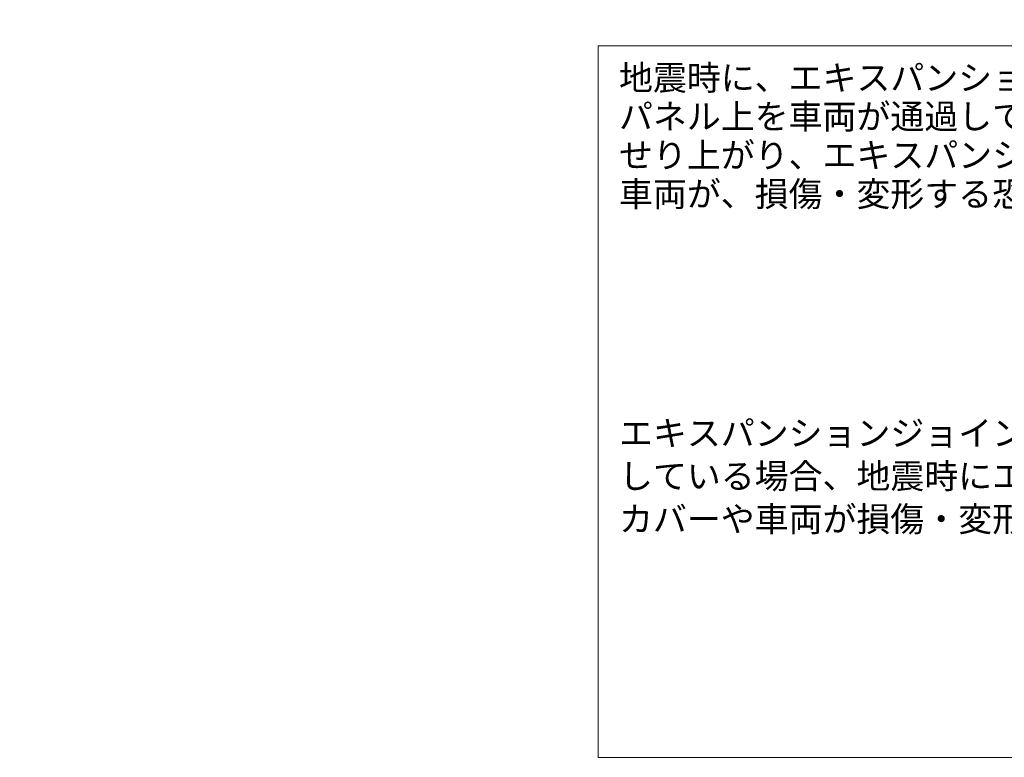
# Model space of a CAD drawing. Units: millimetres. Extents: x -3363 to 3464, y 1427 to 3397.
# Drawn here: x -1681 to -1562, y 1586 to 1675 of the extents above; entities that cross this region are included whole.
import ezdxf
from ezdxf import colors
from ezdxf.entities.mleader import LeaderData, LeaderLine
from ezdxf.math import Vec2, Vec3

# ---------------------------------------------------------------- set-up
doc = ezdxf.new("R2010")
doc.units = ezdxf.units.MM
doc.header["$LTSCALE"] = 0.2
doc.layers.add('(KE)仕様', color=7, linetype='Continuous', lineweight=13)
doc.layers.add('(KE)文字', color=7, linetype='Continuous', lineweight=13)
doc.styles.add('(K)文字_異尺度_H3.0-1.0', font='MS Gothic.ttf', dxfattribs={"height": 3})

# ---------------------------------------------------------------- blocks, each defined once
blk = doc.blocks.new('_Open')
at = {"color": 0, "linetype": 'ByBlock', "lineweight": -2}
for p, q in [((-1, 0.1667), (0, 0)), ((-1, -0.1667), (0, 0)), ((0, 0), (-1, 0))]:
    blk.add_line(p, q, dxfattribs=at)

msp = doc.modelspace()

# ---------------------------------------------------------------- linework, layer by layer
at = {"layer": '(KE)仕様', "color": 7, "linetype": 'Continuous', "lineweight": 9}
for p, q in [((-1610.92, 1622.62), (-1610.92, 1671.48)), ((-1454.57, 1671.48), (-1610.92, 1671.48)), ((-1610.92, 1622.62), (-1610.92, 1585.63)), ((-1610.92, 1585.63), (-1454.57, 1585.63))]:
    msp.add_line(p, q, dxfattribs=at)

# ---------------------------------------------------------------- texts
at = {"layer": '(KE)仕様', "color": 2, "linetype": 'Continuous', "lineweight": 9, "style": '(K)文字_異尺度_H3.0-1.0'}
for s, p in [('地震時に、エキスパンションジョイントカバーの本体', (-1608.39, 1666.12)), ('パネル上を車両が通過している場合、本体パネルが', (-1608.39, 1661.45)), ('せり上がり、エキスパンションジョイントカバーや', (-1608.39, 1656.78)), ('車両が、損傷・変形する恐れがあります。 ', (-1608.39, 1652.1)), ('エキスパンションジョイントカバー上に車両を駐停車', (-1608.39, 1623.24)), ('している場合、地震時にエキスパンションジョイント', (-1608.39, 1618.06)), ('カバーや車両が損傷・変形する恐れがあります。', (-1608.39, 1612.88))]:
    msp.add_text(s, height=3, dxfattribs=at).set_placement(p)

# ---------------------------------------------------------------- next in the draw order: leaders
at = {"layer": '(KE)文字'}
ml = msp.add_multileader_mtext('Standard', dxfattribs=at)
ml.set_content('受下地B t6\\PSS400\u3000溶融亜鉛めっき', color=256, style='(K)文字_異尺度_H3.0-1.0')
ml.set_leader_properties(linetype='ByLayer', lineweight=9)
ml.set_arrow_properties(name='OPEN')
ml.build(insert=Vec2(0, 0))
ml.multileader.update_dxf_attribs({"has_dogleg": 0, "text_left_attachment_type": 5, "text_right_attachment_type": 5, "arrow_head_size": 12.5, "scale": 5})
ctx = ml.context
ctx.base_point, ctx.scale, ctx.char_height, ctx.arrow_head_size, ctx.landing_gap_size, ctx.plane_origin = Vec3(-2610.55, 1645.4), 5, 15, 12.5, 15, Vec3(-2624.61, 1759.45)
ctx.left_attachment, ctx.right_attachment = 5, 5
notes = []
notes.append((ctx, [(0, (1, 1, 0), (-2650.55, 1645.4), (1, 0), 40, [(0, [(-2674.61, 1759.45)], 0, [])])]))
ctx.mtext.insert, ctx.mtext.width, ctx.mtext.line_spacing_style, ctx.mtext.flow_direction = Vec3(-2595.55, 1691.57), 217.1604, 2, 5
ctx.mtext.has_bg_fill, ctx.mtext.bg_color, ctx.mtext.bg_scale_factor, ctx.mtext.bg_transparency, ctx.mtext.use_window_bg_color = 1, -1027028792, 1.5, 0, 1
for ctx, leaders in notes:
    for number, flags, end, landing, length, lines in leaders:
        leader = LeaderData()
        leader.index, (leader.has_last_leader_line, leader.has_dogleg_vector, leader.attachment_direction) = number, flags
        leader.last_leader_point, leader.dogleg_vector, leader.dogleg_length = Vec3(end), Vec3(landing), length
        for number, points, colour, breaks in lines:
            line = LeaderLine()
            line.index, line.vertices, line.color, line.breaks = number, Vec3.list(points), colors.encode_raw_color(colour), breaks
            leader.lines.append(line)
        ctx.leaders.append(leader)

doc.saveas('drawing.dxf')
